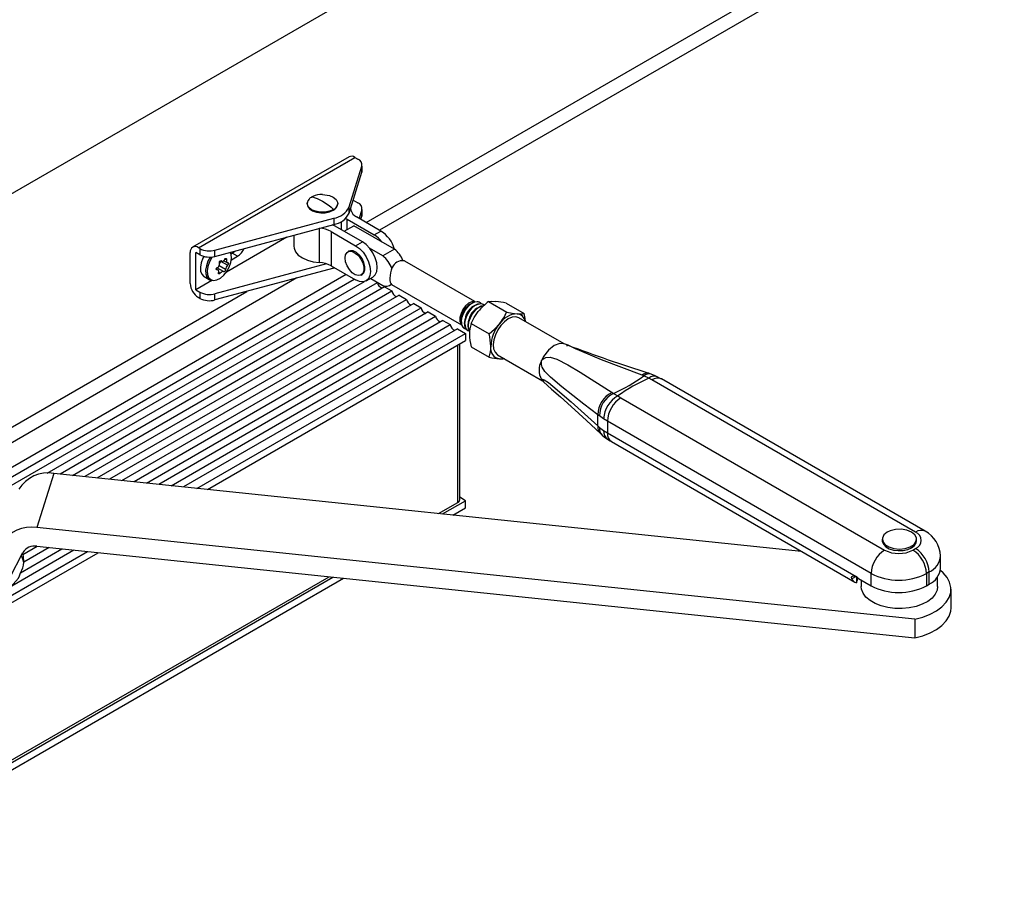
# Model space of a CAD drawing. Units: millimetres. Extents: x 10 to 584, y 10 to 410.
# Drawn here: x 419 to 471, y 150 to 195 of the extents above; entities that cross this region are included whole.
import ezdxf

# ---------------------------------------------------------------- set-up
doc = ezdxf.new("R2010")
doc.units = ezdxf.units.MM

msp = doc.modelspace()

# ---------------------------------------------------------------- linework, layer by layer
at = {"color": 7, "linetype": 'Continuous'}
for p, q in [((386.7577920123795, 167.397604139401), (537.0886936926394, 254.1817864261552)), ((437.415462006755, 184.3935423717523), (526.4820919748412, 235.8106134091986)), ((525.6335638374181, 234.5042277302201), (438.1226837220201, 183.9852719658097)), ((436.520976500596, 187.8362113046479), (428.3185378388321, 183.1010442560762)), ((428.6185134586229, 183.0713394257792), (436.8209521203868, 187.8065064743509)), ((436.8209521203868, 187.8065064743509), (436.9870885268874, 187.7105979683481)), ((437.1921137800568, 187.0982388044559), (437.1921137800568, 187.4248551292101)), ((436.5219608084567, 185.213754017644), (437.1813007336077, 187.3541018300079)), ((436.5219608084567, 184.8871376928897), (437.1813007336077, 187.0274855052536)), ((437.1813007336077, 187.3541018300079), (437.1813007336077, 187.0274855052536)), ((434.3238958455391, 185.3899437713582), (434.3238958455391, 185.3572821388828)), ((434.625118279328, 185.7589164793663), (434.568775167076, 185.7299870914446)), ((435.9238958455392, 185.3572821388828), (435.9238958455392, 185.3899437713582)), ((436.7326739174007, 185.5711541228997), (436.9870885268874, 185.424283695068)), ((436.5219608084567, 184.8871376928897), (436.5219608084567, 185.213754017644)), ((436.5940069586769, 185.1210137470019), (436.6159614123491, 185.0379596577562)), ((437.1813007336077, 185.0677875567278), (437.040312423834, 184.6101116161666)), ((437.1813007336077, 185.0677875567278), (437.1813007336077, 184.7411712319735)), ((437.1921137800568, 184.8119245311757), (437.1921137800568, 185.13854085593)), ((429.4863968200409, 182.9451308104831), (435.7210962500693, 184.6135545854483)), ((435.7210962500693, 184.6135545854483), (435.7210962500693, 184.286938260694)), ((436.1238958455391, 184.0125044516523), (436.1238958455391, 184.4486635936805)), ((436.416450360972, 184.5620554631818), (437.8391858852955, 183.7407277274423)), ((438.1927392758888, 183.9448297553979), (436.9035650090358, 184.6890542183891)), ((437.1813007336077, 184.7411712319735), (437.1257361357837, 184.5607975569373)), ((429.4863968200409, 182.6185144857288), (435.7210962500693, 184.286938260694)), ((435.5742042604051, 183.9216305932757), (436.863378527258, 183.1774061302846)), ((435.5742042604051, 183.9216305932757), (435.5742042604051, 182.1252408071271)), ((437.2169319178513, 183.3815081582403), (435.7941963935279, 184.2028358939798)), ((436.2623550033613, 183.9325736812159), (436.7714546457038, 184.2264706489673)), ((438.8992015639108, 182.9981484986585), (436.7714546457038, 184.2264706489673)), ((437.8391858852955, 183.7407277274423), (438.1927392758888, 183.9448297553979)), ((433.2618140894315, 183.6288271725485), (430.0892966563371, 181.7973718420459)), ((433.6238958455392, 183.7257213078875), (433.6238958455392, 183.1526219467912)), ((436.863378527258, 183.1774061302846), (437.2169319178513, 183.3815081582403)), ((428.194249389911, 181.193255748423), (428.194249389911, 182.8263373721946)), ((428.4770921023856, 180.8666659636814), (428.4770921023856, 182.8263639122072)), ((428.6970275075969, 182.6993979053261), (428.4770921023856, 182.8263639122072)), ((428.6970275075969, 183.0260142300804), (428.6185134586229, 183.0713394257792)), ((428.6970275075969, 183.0260142300804), (428.6970275075969, 182.6993979053261)), ((429.4863968200409, 182.6185144857288), (429.4863968200409, 182.9451308104831)), ((430.3367802042249, 182.7567287850454), (430.3862804115893, 182.7853046465026)), ((430.3862804115893, 182.7853046465026), (430.5307532947322, 182.8979873282401)), ((430.6691231240639, 182.622023024138), (430.3862804115893, 182.7853046465026)), ((436.5134069708354, 182.8854454408768), (436.4568384283405, 182.8527891164038)), ((438.2910897320904, 182.6470930105748), (437.5966707230081, 183.0479725715566)), ((438.8992015639108, 182.9981484986585), (438.2910897320904, 182.6470930105748)), ((430.1520324985125, 182.1537149231823), (429.7998495623452, 182.3570258046379)), ((429.8037721298336, 182.3850047130776), (429.8366031084666, 182.3660517925371)), ((429.9538351349533, 182.387447541584), (430.1265556079692, 182.2877381348863)), ((430.3543229958564, 182.4402927783609), (430.6691231240639, 182.622023024138)), ((443.1149456341187, 180.2459504730235), (439.4506711693888, 182.3612910952209)), ((435.3407539981422, 182.2254596148209), (429.4863968200409, 180.6588165372029)), ((435.7210962500693, 182.0006239874139), (429.4863968200409, 180.3322002124487)), ((429.6604876584578, 181.8925781053772), (429.5581451133207, 181.9516591991084)), ((429.9382326331585, 181.8213117017895), (429.592579837199, 182.0208528135449)), ((435.5742042604051, 182.1252408071271), (436.863378527258, 181.381016344136)), ((435.7210962500693, 182.0006239874139), (435.7675177741889, 182.0136432910396)), ((433.789322209818, 181.4836756127909), (398.0715005113641, 160.8642160438111)), ((436.368989944231, 181.6664207981129), (402.4555625547202, 162.088615891443)), ((415.6013270451092, 169.1944585057977), (436.7873651164413, 181.4248979521542)), ((437.3030438932262, 181.2844624048751), (416.2440525876345, 169.1273654952408)), ((420.6906632876954, 171.2507490205458), (438.0030026162783, 181.2449497823919)), ((429.3252827362283, 181.3563159941048), (428.4770921023856, 180.8666659636814)), ((428.921369519926, 181.5544337913674), (429.1908965660047, 181.3988391395914)), ((437.1567815411858, 181.6403207090709), (437.2133500836807, 181.6729770335438)), ((437.4133338302079, 181.3265574885915), (437.7668872208012, 181.5306595165472)), ((437.6374862179871, 181.4559579076911), (438.0030026162783, 181.2449497823919)), ((437.6522317575266, 181.4644703264754), (438.2910897320904, 181.0956654679919)), ((397.3643937301778, 161.2725527997851), (431.1526386087185, 180.778091381104)), ((438.3824759354985, 181.0258844981418), (421.3706104039763, 171.2051435671424)), ((422.0213450650168, 171.137214498521), (438.7666779399597, 180.8040894020077)), ((428.4770921023856, 180.8666659636814), (428.6970275075969, 180.7396999568003)), ((428.6970275075969, 180.7396999568003), (428.6970275075969, 180.413083632046)), ((438.3824759354985, 181.0258844981418), (438.7666779399597, 180.8040894020077)), ((438.6502441796293, 181.1062478940796), (438.7385031772423, 181.1571987288826)), ((438.7507280565436, 181.148822687888), (442.4150025212735, 179.0334820656905)), ((439.1461512591799, 180.5850241177575), (422.6640706075421, 171.0701214879641)), ((423.3148052685826, 171.0021924193427), (439.5303532636412, 180.3632290216234)), ((428.6970275075969, 180.413083632046), (428.6185134586229, 180.4584088277448)), ((429.4863968200409, 180.3322002124487), (429.4863968200409, 180.6588165372029)), ((439.1461512591799, 180.5850241177575), (439.5303532636412, 180.3632290216234)), ((443.3791549210636, 180.2088926243612), (443.3586064741434, 180.2207549902706)), ((443.8328675650858, 180.2489526308919), (444.7858900805099, 179.6987844433967)), ((444.7521063806283, 180.1667588287661), (445.7051288960524, 179.6165906412709)), ((439.9098265828614, 180.1441637373732), (423.9575308111079, 170.9350994087857)), ((424.6082654721483, 170.8671703401643), (440.2940285873227, 179.9223686412391)), ((440.6735019065429, 179.703303356989), (425.2509910146737, 170.8000773296074)), ((439.9098265828614, 180.1441637373732), (440.2940285873227, 179.9223686412391)), ((440.6735019065429, 179.703303356989), (441.0577039110041, 179.4815082608548)), ((443.563002684172, 180.1027595698243), (443.5424542372459, 180.1146219357371)), ((425.9017256757141, 170.732148260986), (441.0577039110041, 179.4815082608548)), ((441.4371772302243, 179.2624429766047), (426.5444512182394, 170.6650552504291)), ((441.4371772302243, 179.2624429766047), (441.8213792346856, 179.0406478804706)), ((447.7968432002509, 178.0281096285134), (445.4279476702114, 179.3956439092196)), ((427.19518587928, 170.5971261818077), (441.8213792346856, 179.0406478804706)), ((442.2008525539058, 178.8215825962205), (427.8379114218052, 170.5300331712508)), ((442.2008525539058, 178.8215825962205), (442.6192277261162, 178.5800597502618)), ((442.5586714880345, 178.8350768104616), (442.5792199349547, 178.8232144445521)), ((442.7425192511371, 178.728943755928), (442.7630676980633, 178.7170813900152)), ((442.9136287495432, 179.1054282833966), (443.8666512649674, 178.5552600959014)), ((428.5465262200488, 170.4560620949613), (442.6192277261161, 178.5800597502617)), ((429.0975340018852, 170.3985433432116), (442.6192277261161, 178.2044509767943)), ((442.6192277261162, 178.5800597502617), (442.6192277261162, 178.2044509767943)), ((442.3197454879576, 169.8624007184491), (442.3197454879576, 178.0315635607175)), ((442.9136287495432, 177.8797101337755), (443.8666512649674, 177.3295419462804)), ((448.0022510347845, 177.9644523375704), (447.7398469925369, 178.0457731425919)), ((444.308038689659, 177.4556944574869), (446.6650494117893, 176.0950211303472)), ((451.9770030712905, 176.3510935590117), (451.8829505770638, 176.3870539077171)), ((452.2318847335793, 176.2306367422718), (451.9770030712905, 176.3510935590117)), ((452.400374925425, 176.1397472446955), (452.2318847335793, 176.2306367422718)), ((466.2240321853314, 168.1595197724695), (452.400374925425, 176.1397472446955)), ((452.8992926776193, 176.1883960627449), (452.6795344322364, 176.3047888858909)), ((466.7239915516494, 168.2090278229644), (452.900334291743, 176.1892552951904)), ((450.3147545691967, 175.4817536222338), (450.3897373197773, 175.4347845448489)), ((450.3897373197773, 175.4347845448489), (450.6165870418197, 175.2981452334588)), ((450.6165870418197, 175.2981452334588), (450.7740293286959, 175.2008779160994)), ((450.7740293286959, 175.2008779160994), (464.5976865886023, 167.2206504438734)), ((449.6470534260023, 174.2522330091351), (449.5561202520549, 174.3189315187055)), ((449.8632229458985, 174.1037445892223), (449.6470534260023, 174.2522330091351)), ((450.0669225475094, 173.9761330483023), (449.8632229458985, 174.1037445892223)), ((463.8905798074157, 165.9959055760762), (450.0669225475094, 173.9761330483023)), ((449.5561202520549, 173.7269330291826), (449.6470534260023, 173.647196365336)), ((449.6470534260023, 173.647196365336), (449.8632229458985, 173.4861766690399)), ((449.8632229458985, 173.4861766690399), (450.0669225475094, 173.3620943577642)), ((449.6996475826683, 173.3337279786647), (449.7921442880069, 173.2451748091186)), ((450.0669225475094, 173.3620943577642), (463.1039656024233, 165.8359696002323)), ((450.2740699623779, 172.9042495512949), (463.0282703048172, 165.5414064161275)), ((421.0362422490067, 171.2400476819892), (420.1465439079348, 168.3996726435479)), ((460.2472014392237, 167.1468832986983), (421.0362422490067, 171.2400476819892)), ((442.6192277261162, 169.8104114306088), (442.3197454879576, 169.9863168684048)), ((441.2077540256794, 169.1343783674265), (442.2143039291847, 169.715447258321)), ((441.411360082928, 169.1131242823706), (442.6192277261161, 169.8104114306088)), ((441.9623678647646, 169.0556055306209), (442.6192277261161, 169.4348026571414)), ((442.6192277261162, 169.4348026571414), (442.6192277261162, 169.8104114306088)), ((466.1800861852642, 163.5943105820838), (420.1465439079348, 168.3996726435479)), ((464.4749615131843, 167.7921765675102), (464.4749615131843, 167.710495310967)), ((466.2760465826307, 167.710495310967), (466.2760465826307, 167.7921765228694)), ((419.289407228895, 166.0332173124722), (421.4547781740324, 167.2832593512071)), ((419.4230598181068, 166.9920940706811), (420.1613179704667, 167.4182814303854)), ((420.8040435129919, 167.3511884198285), (419.4705882444864, 166.5814010787046)), ((420.1465439079348, 167.419823669285), (466.1800861852642, 162.6144616078209)), ((466.0826108290941, 167.2206504438734), (466.2240321853314, 167.3022912550556)), ((422.0975037165577, 167.2161663406502), (407.8354629882396, 158.9828654789286)), ((408.25383816045, 158.7413426329698), (422.8061185148013, 167.1421952643607)), ((408.25383816045, 158.3657338595025), (423.3571262966377, 167.084676512611)), ((418.7411259491473, 165.7706570112837), (419.4166340702095, 167.0874903060397)), ((467.5315700650855, 166.2676643788633), (467.5315700650855, 166.9143647018768)), ((408.25383816045, 149.9716943133169), (435.6709523776805, 165.79925745177)), ((408.25383816045, 149.5960855398495), (436.221960159517, 165.7417387000203)), ((408.4620063181268, 150.230660592803), (435.4673463204318, 165.8205115368259)), ((463.1157597809482, 165.8288768848822), (463.1157597809482, 165.5061126804646)), ((463.2272538824827, 165.7321351586344), (463.8905798074157, 165.3492052530627)), ((463.8905798074157, 165.3492052530627), (463.8905798074157, 165.9959055760762)), ((466.9311389665179, 166.0775463872585), (466.7897176102806, 165.9959055760762)), ((466.7897176102806, 165.9959055760762), (466.7897176102806, 165.3492052530627)), ((466.9311389665179, 165.430846064245), (466.9311389665179, 166.0775463872585)), ((467.3755040479075, 165.3082322423991), (467.3755040479075, 165.8147550091672)), ((463.3755040479075, 165.64655215982), (463.3755040479075, 165.3082322423991)), ((466.7897176102806, 165.3492052530627), (466.9311389665179, 165.430846064245)), ((468.0786957681565, 164.1856195825495), (468.0786957681565, 165.1654685568124)), ((466.1800861852642, 163.5943105820838), (466.1800861852642, 162.6144616078209))]:
    msp.add_line(p, q, dxfattribs=at)
at = {"color": 1, "linetype": 'Continuous'}
for p, q in [((436.416450360972, 184.021531037654), (436.416450360972, 184.5620554631818)), ((434.9698168257468, 182.2912708294459), (434.9698168257468, 184.0858936927482)), ((429.8226601731416, 182.3758665794656), (429.8108166004403, 182.3827037284532)), ((430.0904143155708, 182.4340873522094), (430.0131852630121, 182.4786707352676)), ((429.6049756822565, 181.9049494288614), (429.5635346660687, 181.928872818283)), ((429.7666058685577, 181.733592105217), (429.6865422487182, 181.7798118491355)), ((430.0459085423844, 181.924136826794), (429.7042505335228, 182.1213717970454)), ((435.7210962500693, 182.0404418664901), (435.7210962500693, 182.0006239874139)), ((442.2143039291847, 169.715447258321), (442.2143039291847, 177.9706934444948)), ((463.1040115723186, 165.8359430580627), (462.8801556012944, 165.7067137567135))]:
    msp.add_line(p, q, dxfattribs=at)
at = {"color": 7, "linetype": 'Continuous', "flags": 128}
for points in [[(437.1813007336077, 187.0274855052536), (437.1910234699741, 187.0756931852899), (437.1921137800568, 187.0982388044558)], [(435.1197211582499, 185.8517676528724), (435.2490434175713, 185.8460880452748), (435.4870882453308, 185.8014374655998), (435.6895812704884, 185.7165070160873), (435.8367010648898, 185.5996102808808), (435.9140465180153, 185.4621899268897), (435.9229811805231, 185.3678657998836)], [(434.4228675981062, 185.6162977735953), (434.3550517237213, 185.5214254182954), (434.3238958455391, 185.3899437713582)], [(434.3238958455391, 185.3899437713582), (434.3337451730631, 185.4621899268897), (434.4051961723849, 185.5927934896435)], [(434.3238958455391, 185.3572821388828), (434.3511551845079, 185.2377516953697), (434.4465164861565, 185.1115736747167), (434.6020659165167, 185.0072279293786), (434.8039822260833, 184.9339860367427), (435.0343242646565, 184.8983558603862), (435.2726251312695, 184.9035032978389), (435.4977107481576, 184.9489709766941), (435.6895812704884, 185.0307188941537)], [(434.5582104205899, 185.7165070160873), (434.5592160354556, 185.7227397661045), (434.5623228110997, 185.7278920785538), (434.5676543303516, 185.7318563992248), (434.5800464673314, 185.7353562423235), (434.5979281553398, 185.7356574652838), (434.6982927445735, 185.7109440103976), (434.8499292692169, 185.6481157826267), (435.1238958455392, 185.5042594850222)], [(435.1238958455392, 185.5042594850222), (435.4676099198059, 185.2823157784482), (435.5760037503877, 185.1976553743316), (435.6498635357385, 185.1283880962716), (435.667745223747, 185.107441115794), (435.6801373607267, 185.0896336158855), (435.6854688799786, 185.0795136541128), (435.6885756556228, 185.0707743348563), (435.6895812704884, 185.0633805266291)], [(437.1813007336077, 184.7411712319735), (437.191023469974, 184.7893789120098), (437.1921137800568, 184.8119245311757)], [(436.342457875687, 184.6097971072654), (436.352008167128, 184.6030064360266), (436.416450360972, 184.5620554631818)], [(435.7941963935279, 184.2028358939798), (435.7232595417857, 184.2400375806258), (435.6558120452603, 184.2694680168345)], [(437.7668872208012, 181.5306595165472), (437.7669319178513, 181.5306853237989), (437.8905415971167, 181.645349228047), (437.9682458899327, 181.8171189966237), (437.9947493771566, 182.0342888036635), (437.9682458899327, 182.2820588857066), (437.8905415971167, 182.5435441211213), (437.7669319178513, 182.8009247232389), (437.605840647504, 183.0366606293665), (437.4182458899328, 183.2346868270736), (437.2169319178513, 183.3815081582403)], [(429.355694008324, 181.3669512767316), (429.4168900570725, 181.3597277061671), (429.5895647035954, 181.3880376768696), (429.7726579891999, 181.4814303023821), (429.9513367847837, 181.632339467613), (430.1111255969726, 181.8285394094866), (430.2390792865034, 182.0541351755583), (430.3248318064204, 182.2908503385307), (430.3614359975498, 182.519507643699), (430.3459264060198, 182.7215826360759), (430.3035224075352, 182.8403545649331)], [(433.6238958455392, 183.1526219467912), (433.6339625276383, 183.0524684212301), (433.7103895668124, 182.8628258152844), (433.8582818694909, 182.6878349708572), (434.0701621697144, 182.5363432252373), (434.3353180414297, 182.4160098281093), (434.640343506519, 182.3329186986347), (434.9698168257468, 182.2912708294459)], [(436.3118352379325, 182.5322977518753), (436.3386543350044, 182.7024066744288), (436.4162053609109, 182.8231169853342), (436.5360844586671, 182.8813478493914), (436.685300867915, 182.8707890489348), (436.8476846753817, 182.7925847938306), (437.0056390758837, 182.6552097285835), (437.1420472592116, 182.4735505731066), (437.2421272821107, 182.2672929156281), (437.2950339211984, 182.0587879737531), (437.2950339211984, 181.8706304932214), (437.2421272821107, 181.7232102566125), (437.1420472592116, 181.6325025340238), (437.0056390758837, 181.6083369146731), (436.8476846753817, 181.6533321183852), (436.685300867915, 181.7626122166655), (436.5360844586671, 181.9243350152097), (436.4162053609109, 182.1209753394079), (436.3386543350044, 182.3312241589443), (436.3118352379325, 182.5322977518753)], [(437.2133500836807, 181.6729770335438), (437.2986958246056, 181.7558665810855), (437.3516024636933, 181.9032868176943), (437.3516024636933, 182.091444298226), (437.2986958246056, 182.299949240101), (437.1986158017065, 182.5062068975795), (437.0622076183786, 182.6878660530564), (436.9042532178767, 182.8252411183036), (436.7418694104099, 182.9034453734077), (436.592653001162, 182.9140041738642), (436.5134069708354, 182.8854454408768)], [(436.863378527258, 183.1774061302846), (437.0646924993395, 183.030584799118), (437.2522872569107, 182.8325586014109), (437.4133785272581, 182.5968226952832), (437.5369882065234, 182.3394420931656), (437.6146924993395, 182.0779568577509), (437.6411959865633, 181.8301867757078), (437.6146924993395, 181.613016968668), (437.5369882065234, 181.4412472000913), (437.4133785272581, 181.3265832958432), (437.2522872569107, 181.2768394115072), (437.0646924993395, 181.2954055105951), (436.863378527258, 181.381016344136)], [(428.9021425937153, 182.617312250007), (428.8532728779128, 182.5202681378662), (428.7667343898309, 182.2841885187143), (428.7268901960255, 182.055005667943), (428.7366953580761, 181.8497170291522), (428.795422671969, 181.6835479215481), (428.8987166014924, 181.5688223476685), (428.921369519926, 181.5544337913674)], [(429.7226481697821, 182.2668514740829), (429.7182230218546, 182.2912107916077), (429.7211127104426, 182.317900570098), (429.7309461568589, 182.3432744611536), (429.7461950128597, 182.3642499185777), (429.7649612865648, 182.3788839533786), (429.785352811997, 182.3860058641125), (429.8054633934125, 182.384912787291), (429.8226601731416, 182.3758665794656)], [(429.819596832469, 182.3758693066989), (429.8177274805299, 182.3736596809635), (429.7998495623452, 182.3570258046379)], [(429.8226601731416, 182.3758665794656), (429.8601966011417, 182.3563564330984), (429.9019861105961, 182.3562631528681), (429.9420372176808, 182.3753674394822), (429.9764016970706, 182.4105538550261), (430.0019508436088, 182.4573961956599)], [(430.0019508436088, 182.4573961956599), (430.014191227202, 182.4805757224532), (430.0297601576955, 182.4977421267075), (430.0465532165638, 182.5065494199781), (430.0624443087681, 182.5062884251809), (430.0758270905674, 182.4974997196003), (430.0855173097681, 182.4812972636666), (430.0905810088213, 182.4591607532323), (430.0904143155708, 182.4340873522094)], [(430.0904143155708, 182.4340873522094), (430.0889983842508, 182.3784526855992), (430.0972927183057, 182.3310617919328), (430.114046611418, 182.2985918137023), (430.1370416471862, 182.2834109018487), (430.16358102991, 182.2860388720154)], [(430.16358102991, 182.2860388720154), (430.1760420128961, 182.2872705963326), (430.1853187553473, 182.2797090072434), (430.1901554765092, 182.2643678042577), (430.1901655712968, 182.2434981957054), (430.1856243975762, 182.2195926182991), (430.1771083075025, 182.1950113155691), (430.1653851851824, 182.1720546007318), (430.1520324985125, 182.1537149231823)], [(429.6049756822565, 181.9049494288614), (429.5841052267855, 181.908572389675), (429.5680321610311, 181.9200574126944), (429.5589569637891, 181.9378454358391), (429.557687712863, 181.9594419397578), (429.5639163653559, 181.9823733564045), (429.5768035115408, 182.0044313021526), (429.5951724596592, 182.0235514634199), (429.6165242136532, 182.0372733776943)], [(429.6781423965955, 181.7569009486675), (429.6952241136296, 181.8034919496848), (429.6950737158937, 181.8461814489864), (429.6779399924655, 181.8788706985909), (429.6466018718399, 181.8988679708136), (429.6049756822565, 181.9049494288614)], [(429.7666058685577, 181.733592105217), (429.7459558480873, 181.715267358456), (429.7235906413798, 181.7020243609479), (429.7025591661503, 181.6956638533614), (429.6854089804651, 181.6966517073535), (429.6737137364739, 181.7044662180938), (429.6683946254079, 181.7181452870131), (429.6699767940153, 181.7364452197109), (429.6781423965955, 181.7569009486675)], [(429.9458965390248, 181.8151217214113), (429.9240257779581, 181.8255882707563), (429.890380287181, 181.8209801090772), (429.8499494285417, 181.8020950483692), (429.8072419354567, 181.7717249521132), (429.7666058685577, 181.733592105217)], [(430.0459085423844, 181.924136826794), (430.041928810384, 181.9046295431731), (430.0322414832173, 181.8818639579055), (430.0181678925608, 181.8589378500172), (430.0016581300973, 181.8386902984), (429.9845776859678, 181.8230830549005), (429.9685557633175, 181.813438626174), (429.9550898381912, 181.8106958245688), (429.9458965390248, 181.8151217214113)], [(429.1588557130949, 181.4294039977111), (429.20253352815, 181.3923924623583), (429.3279322251699, 181.3555372990307)], [(429.1601543492051, 181.419048074424), (429.168243647571, 181.4132276958926), (429.1908965660047, 181.3988391395914)], [(443.1168758734915, 180.2448361695522), (443.1066370123835, 180.2468583818603), (442.9549118179781, 180.2361220556075), (442.7897978410347, 180.156602947295), (442.6291877429622, 180.0169181861744), (442.4904861200093, 179.8322047835457), (442.3887234452004, 179.6224793027073), (442.3349272833617, 179.4104687537343), (442.3349272833617, 179.2191477692905), (442.3887234452004, 179.0692489466913), (442.4169327606463, 179.0323677622193)], [(442.392953556137, 179.2013526556355), (442.4180853723753, 179.40840464787), (442.4912477489282, 179.6260757393552), (442.6059398875713, 179.8350248983789), (442.7519708884679, 180.0166860752036), (442.9163652563418, 180.1549178770613), (443.0845158301747, 180.2374378017368), (443.2414816935649, 180.25691359179), (443.3586064741453, 180.2207549902739)], [(442.4135020030599, 179.1894902897276), (442.438633819298, 179.396542281961), (442.5117961958506, 179.6142133734453), (442.6264883344932, 179.823162532468), (442.772519335389, 180.0048237092918), (442.9369137032622, 180.1430555111489), (443.1050642770943, 180.225575435824), (443.2620301404838, 180.2450512258771), (443.393864187635, 180.1997523718938), (443.4523846517283, 180.1471719552686)], [(443.8328675650858, 180.2489526308919), (443.9984798840676, 180.2632060978552), (444.2103838734317, 180.2552528402514)], [(442.5768013192396, 179.0952196011019), (442.6019331354779, 179.3022715933364), (442.6750955120308, 179.5199426848217), (442.7897876506738, 179.7288918438454), (442.9358186515705, 179.9105530206701), (443.1002130194444, 180.0487848225278), (443.2683635932773, 180.1313047472033), (443.4253294566674, 180.1507805372565), (443.5424542372479, 180.1146219357405)], [(442.5973497661684, 179.0833572351906), (442.6224815824066, 179.2904092274241), (442.6956439589592, 179.5080803189083), (442.8103360976017, 179.717029477931), (442.9563670984975, 179.8986906547548), (443.1207614663707, 180.0369224566119), (443.2889120402028, 180.1194423812871), (443.4458779035922, 180.1389181713401), (443.5777119507435, 180.0936193173568), (443.6142530503849, 180.0643827939337)], [(442.7606490823501, 178.9890865465638), (442.7857808985884, 179.1961385387983), (442.8589432751414, 179.4138096302835), (442.9736354137845, 179.6227587893073), (443.119666414681, 179.8044199661319), (443.2840607825549, 179.9426517679896), (443.4522113563879, 180.0251716926652), (443.5911054637234, 180.0457606417385)], [(442.7811975292769, 178.9772241806537), (442.8063293455151, 179.1842761728872), (442.8794917220677, 179.4019472643714), (442.9941838607102, 179.6108964233941), (443.1402148616061, 179.7925576002179), (443.3046092294792, 179.930789402075), (443.4727598033113, 180.0133093267501), (443.5813118165566, 180.0336193596783)], [(442.9136287495432, 179.1054282833966), (443.0792410685251, 179.4199387306882), (443.2911450578893, 179.7245875675666)], [(444.7858900805099, 179.6987844433967), (445.0706388352229, 179.6442619099508), (445.3276125877065, 179.6102904319114)], [(445.4279476702114, 179.3956439092196), (445.4217063318615, 179.3991675301029), (445.2588572562157, 179.4466941240659), (445.0701191608368, 179.4265927715321), (444.8679931799352, 179.3401948926653), (444.6658671990337, 179.1932230813967), (444.4771291036547, 178.9954120674011), (444.314280028009, 178.7598639328486), (444.1881063379683, 178.5021802913783), (444.1069651923239, 178.239428909725), (444.076231003431, 177.989013218179), (444.0979394611138, 177.7675195882524), (444.1706526980331, 177.5896187285214), (444.2895545273361, 177.4670939650769), (444.308038689659, 177.4556944574869)], [(445.77249102436, 179.1967432645889), (445.7524070915256, 179.3672409519868), (445.7051288960524, 179.6165906412709)], [(442.8313147123625, 178.7137300884485), (442.7857808985884, 178.8110511317228), (442.7606490823501, 178.9890865465638)], [(442.8338276352202, 178.7324575021609), (442.8063293455151, 178.7991887658135), (442.7811975292769, 178.9772241806537)], [(443.8666512649674, 178.5552600959014), (444.1514000196804, 178.8009945427837), (444.4083737721639, 179.0796251592267)], [(447.739592702986, 178.0257089664273), (447.5752260520513, 178.0576454587715), (447.2721562359695, 177.9523011025667), (446.9690864198876, 177.7077284973153), (446.7121562359695, 177.3611616051107), (446.6051113009553, 177.1456769809575)], [(451.8829505770638, 176.3870539077171), (449.7603035960001, 177.2014377441034), (448.7272015115182, 177.6295699419814), (448.3962160019011, 177.774754359347), (448.1182804556142, 177.9021505738667), (447.9994000519225, 177.9551386443968), (447.9646216917109, 177.9645707331467), (447.9481524184514, 177.9587664148439), (447.9415528414539, 177.942915258043), (447.9399277131939, 177.9311553183946), (447.9394603165517, 177.9243255260446), (447.9392163410525, 177.9168650408576), (447.9392011532576, 177.9158306914931)], [(444.684117079028, 177.2385890245233), (444.6202777615281, 177.2330946771912), (444.4083737721639, 177.2410479347951)], [(449.5561202520549, 174.3189315187047), (448.8294122884719, 174.8691936435287), (447.67698696747, 175.771944755742), (447.079684694956, 176.2814393223711), (446.7847756636528, 176.5891908159673), (446.6519690835073, 176.8099902550213), (446.6119913656458, 176.9426238031147), (446.6004976634799, 177.0402351530099), (446.6004556277028, 177.0912172757376), (446.602031740084, 177.1169534033305), (446.6041131070969, 177.1377046787397), (446.604727911648, 177.1427195390894), (446.6051113186813, 177.145677023174)], [(446.6051113186813, 177.145677023174), (446.6148122321293, 177.1566743503359), (446.6474869808247, 177.190136998424), (446.6825477383322, 177.2209473485001), (446.730197062435, 177.2557747452618), (446.8352393943706, 177.30839288897), (447.0596141751099, 177.3299908523931), (447.4045991768744, 177.2315169940398), (447.99515210954, 176.9315859039451), (448.6364745120543, 176.550502865985), (450.3147545691967, 175.4817536222338)], [(446.6051113186813, 176.1597200950163), (446.6047279116481, 176.1602907235741), (446.6042049786488, 176.1610998560355), (446.6024240139274, 176.1642319019041), (446.6000906923078, 176.1750616489352), (446.6353638487906, 176.1867635326928), (446.7430261363119, 176.1457693001684), (446.966881724013, 175.9969215356865), (447.2069540669864, 175.8074653332841), (448.1581775410048, 174.9917772982558), (449.5561202520549, 173.7269330291826)], [(446.6235341671093, 176.1387610688284), (446.6732815772226, 176.086347824616), (446.7191133290108, 176.0392671563235), (447.13607931635, 175.6482199965759), (447.6026737666708, 175.2466834198092), (448.1556377190354, 174.7530878633208), (448.9670183581052, 174.0091370984488), (449.6938923995029, 173.3287462832646)], [(452.3582460519876, 176.444694312982), (452.2734531317765, 176.4743721169138), (452.2358085408321, 176.4853936298967)], [(452.680533886123, 176.3039997124819), (452.5678887565088, 176.3613233148451), (452.3560647464555, 176.4381407396474)], [(449.5561202520549, 173.7269330291826), (449.5590386549754, 174.0195195515674), (449.5561202520549, 174.3189315187055)], [(450.0669225475094, 173.9761330483023), (450.0625512034896, 173.6716372262212), (450.0669225475094, 173.3620943577642)], [(449.7925809739064, 173.2458430426454), (449.9195562402675, 173.1371982457318), (450.0696027237591, 173.0401484941416)], [(450.0667599911044, 173.0347177808048), (450.2004376003006, 172.9477695400887), (450.2772042026224, 172.9068990967688)], [(464.7387243148577, 168.1597750362522), (464.5638427084682, 168.0173682097401), (464.4804697564487, 167.8495899827793), (464.4980051226082, 167.6753205320648), (464.6144718180645, 167.5142306147996), (464.8167390989647, 167.384478320704), (465.0820028936197, 167.3006804991874), (465.3803566986142, 167.2723164242383), (465.6781634242779, 167.3025332919846), (465.941847607201, 167.3879751091933), (466.1416808410629, 167.5189791077755), (466.2551334718752, 167.6807858150684), (466.2694145734033, 167.8551557242106), (466.1829140652272, 168.0224064063807), (466.0053842211, 168.163719125731), (465.7568401550184, 168.2631275398858), (465.4653033361059, 168.3094606795472), (465.1636423479751, 168.2974515625769), (464.8858671563074, 168.2284858726116), (464.7387243148577, 168.1597750362522)], [(464.4749615131843, 167.710495310967), (464.4772559923514, 167.6734080571666), (464.531740967648, 167.528818620238), (464.6545826096551, 167.3989475483195), (464.8358290191044, 167.2943162232848), (465.0607966898164, 167.2234012528217), (465.3112600790442, 167.1919477460897), (465.5669281325557, 167.2025038791429), (465.8070881451719, 167.2542144568611), (466.0122837809572, 167.3428901957723), (466.1658913098457, 167.4613471148847), (466.255466363386, 167.5999885391024), (466.2760465826307, 167.710495310967)], [(419.4010947210144, 167.0571979501658), (419.4085397698632, 167.0364443410138), (419.4230598181068, 166.9920940706811)], [(417.2600396134522, 164.8616883247728), (417.3288123279048, 164.8199474069227), (417.4692337641496, 164.7970991201268), (417.8925811314572, 164.8726245319551), (418.0215153889767, 164.9189054864066), (418.45865789159, 165.1280297905025), (418.9074047725907, 165.430318541834), (419.1813658489979, 165.7509305980923), (419.2393071343266, 165.868766269606), (419.2757556090041, 165.9747909751564), (419.289407228895, 166.0332173124722)], [(462.8801556012944, 165.7067137567135), (462.8625284601735, 165.7818211571581), (462.8870449691195, 165.841466833963), (462.9451501815291, 165.8719489773417), (463.0268049597094, 165.8681924043507), (463.1039656024233, 165.8359696002323)], [(466.1800861852642, 163.5943105820838), (466.6006420091887, 163.7063952617063), (466.9849197244261, 163.8557052723958), (467.3231152551846, 164.0384312684546), (467.6066002202579, 164.2499113622856), (467.8281420688805, 164.4847500631114), (467.982088604766, 164.7369559321093), (468.0645121905681, 165.0000944419653), (468.0733099536761, 165.2674521409434), (468.0082574367954, 165.5322079331528), (467.8710143245257, 165.7876071051393), (467.6650820998343, 166.0271336588627), (467.5217480268968, 166.1519561556426)], [(467.3755040479075, 165.3082322423991), (467.3478127553439, 165.1167689937422), (467.2494034979071, 164.9047494890059), (467.0832666319498, 164.7073129022412), (466.8554067766732, 164.5315951061099), (466.5740593809302, 164.3839469995924), (466.2493930726462, 164.2697049699517), (465.8931421381126, 164.1929980217936), (465.518182414306, 164.1565985440826), (465.1380659225929, 164.1618221087811), (464.7665310633677, 164.2084799226511), (464.4170060744674, 164.2948856507334), (464.1021236996693, 164.4179163648874), (463.8332646084168, 164.57312541455), (463.620146068773, 164.7549031402733), (463.4704707400358, 164.9566796214322), (463.3896482785609, 165.1711621302744), (463.3755040479075, 165.3082322423991)], [(466.1800861852642, 162.6144616078209), (466.6006420091887, 162.7265462874434), (466.9849197244261, 162.8758562981329), (467.3231152551846, 163.0585822941917), (467.6066002202579, 163.2700623880227), (467.8281420688805, 163.5049010888485), (467.982088604766, 163.7571069578464), (468.0645121905681, 164.0202454677024), (468.0786957681565, 164.1856195825495)]]:
    msp.add_lwpolyline(points, dxfattribs=at)
at = {"color": 1, "linetype": 'Continuous', "flags": 128}
for points in [[(435.6895812704884, 185.0633805266291), (435.4870882453308, 184.9784500771166), (435.2490434175713, 184.9337994974416), (434.998748273507, 184.9337994974416), (434.7607034457475, 184.9784500771166), (434.5582104205899, 185.0633805266291), (434.4110906261884, 185.1802772618356), (434.3337451730631, 185.3176976158267), (434.3238958455391, 185.3899437713582)], [(429.2442941195419, 182.5821684649844), (429.1227999239915, 182.3646734860903), (429.0362614359096, 182.1285938669384), (428.9964172421042, 181.899411016167), (429.0062224041548, 181.6941223773763), (429.0649497180477, 181.5279532697722), (429.1601543492051, 181.419048074424)], [(429.1972558454981, 182.3286405612375), (429.1115033255811, 182.0919253982651), (429.0748991344518, 181.8632680930967), (429.0904087259818, 181.6611931007199), (429.1567756053046, 181.5020713352306), (429.2686231225565, 181.3987938957353), (429.355694008324, 181.3669512767316)], [(429.3515742224704, 182.5916791303205), (429.325209535029, 182.5542363273092), (429.1972558454981, 182.3286405612375)]]:
    msp.add_lwpolyline(points, dxfattribs=at)
at = {"color": 7, "linetype": 'Continuous'}
for centre, radius, start, end in [((436.6452000874765, 187.5611776768797), 0.3017863415411243, 54.38242252480447, 114.3071190460911), ((436.8685348121666, 187.41486259801), 0.3186132334714633, 349.0061374970563, 68.15525153687423), ((435.0863318897214, 184.8230057781609), 1.043382401156395, 87.93678584122031, 116.2339211615607), ((434.7073215007435, 185.4017056022157), 0.3563198320933745, 112.8814551973418, 142.969079005608), ((435.5332048985925, 185.3902654795962), 0.3920807528949965, 293.5055035089561, 355.1743555334347), ((436.8685348121666, 185.1285483247299), 0.3186132334714157, 349.0061374970544, 68.15525153688182), ((435.550356536381, 185.6757866550695), 1.075866636513217, 279.1314302887438, 334.5672383119334), ((435.5503565363811, 185.3491703303151), 1.075866636513104, 279.1314302887415, 334.567238311939), ((437.1389766831633, 185.1760935196763), 0.5409491078778458, 194.7945999417225, 244.2030823276529), ((434.9126080976535, 182.6963381130247), 1.392498166866814, 61.63319030441047, 87.6454249413295), ((437.2707311696665, 182.5106674391069), 1.704969353803433, 16.41919088334749, 57.26345595616419), ((437.0526451088996, 182.4612671619713), 1.501887389762903, 37.56314133328075, 58.419125693304), ((428.4528940103669, 182.868293690335), 0.262025518457086, 50.79671476428224, 189.214036990475), ((429.1956828819364, 184.0002587771592), 1.09444489119843, 242.8949084284436, 285.4042030568253), ((430.1765963448761, 183.3920455269787), 0.914066345019984, 302.6040578883201, 336.4977275869123), ((437.9214724818885, 181.8038465008566), 1.543473815711186, 22.76950014933709, 50.69413348307489), ((429.1956828819363, 183.6736424524049), 1.094444891198488, 242.8949084284509, 285.4042030568307), ((429.5363175963518, 182.2136666938499), 0.1937722979253983, 294.4514480823206, 15.930462139922), ((429.9658653996801, 182.139490583705), 0.2736472740451011, 127.3497012593608, 152.1214055786699), ((434.9126080976536, 180.899948326876), 1.392498166866797, 61.6331903044146, 87.6454249413342), ((437.2903952031158, 181.4347650300124), 1.571982402183376, 20.65190720391644, 50.46263796534546), ((439.3440170456711, 181.7649555360329), 0.6279942515214397, 86.00676556454472, 153.9878579027723), ((430.4785113105343, 181.863480696247), 0.4368344322324157, 138.363437531349, 172.0184726911391), ((438.3855281457265, 181.3128128589548), 0.3884986201266327, 190.0600572389895, 249.469123690791), ((429.1153790507315, 181.2351722597793), 0.9220828845432892, 182.6054784856521, 237.3945216599702), ((429.1956828819364, 181.7139445038791), 1.094444891198485, 242.8949084284449, 285.4042030568245), ((438.4581894028141, 181.4397403057745), 0.3825046325877862, 244.096509241184, 314.6689471068191), ((439.149203469408, 180.8719524785705), 0.3884986201265595, 190.0600572389771, 249.4691236907959), ((429.1956828819363, 181.3873281791246), 1.094444891198296, 242.8949084284448, 285.4042030568334), ((439.9128787930893, 180.4310920981861), 0.3884986201264004, 190.0600572389677, 249.469123690823), ((445.7726746607326, 177.7029245792041), 3.200798401696448, 127.3036093868708, 140.8308395235291), ((443.7806416448861, 175.9222108242292), 4.354300345131076, 77.10854914731776, 84.33604425291902), ((440.6765541167708, 179.9902317178019), 0.3884986201264103, 190.0600572389759, 249.4691236908122), ((443.377823166428, 179.2859260210976), 0.976125553762547, 122.3995375549971, 177.6058390184818), ((443.5616709364493, 179.1797929625317), 0.9761255614157954, 122.3995387003069, 177.6058378179766), ((443.7455187040849, 179.0736599053563), 0.976125566435901, 122.3995394515855, 177.6058370304457), ((442.1476272625782, 180.8827267133314), 2.891738230721944, 321.4252196039673, 335.831446930365), ((441.4402294404522, 179.5493713374176), 0.3884986201263666, 190.0600572389774, 249.4691236908122), ((442.7826182099736, 179.1570259726091), 0.3921777623447647, 173.5101604816678, 235.1776591249572), ((442.7586984474848, 179.129444733502), 0.3503798710914834, 170.1323577352284, 255.2159196672953), ((445.3985954213888, 178.4258281651519), 1.186587301488986, 93.42953811219708, 146.5650853551092), ((445.4892825690896, 181.2365972299544), 1.634322790712155, 264.3229197007391, 277.5892726596416), ((445.2701343014103, 179.1180926474715), 0.4955425434845239, 10.11516952217467, 83.3392342844645), ((442.2039047641338, 179.1085109570334), 0.3884986201265662, 190.0600572389854, 249.4691236908053), ((442.9664659730764, 179.0508929180756), 0.3921777623449722, 173.5101604816872, 235.1776591249325), ((442.9468188334645, 179.0244011050401), 0.3544071871154817, 170.424251221479, 251.0828236923172), ((444.8072671010554, 178.5417870944669), 1.975742289919346, 163.4243705246748, 180.0528018074591), ((445.9420004517501, 177.8031215178123), 1.995362708602753, 140.2279276209256, 177.360712638791), ((446.0048925406513, 178.5993427908484), 3.173922334799894, 181.0719290984048, 193.1048006404122), ((440.8790744667768, 177.8485209545257), 3.070031814010954, 0.867541164303636, 13.30918857452315), ((441.9658362829081, 177.8942251568641), 1.982918234405183, 343.4546704928441, 0.02250183928343487), ((444.5130166204687, 177.8030889692312), 0.5716994403454947, 170.7481208212445, 259.4532221714656), ((482.4829186277136, 270.4869163348235), 98.7453398933699, 249.5586887431121, 252.1635324531579), ((444.8381160006995, 181.5740899507565), 4.354300345069643, 257.1085491472701, 264.3360442529727), ((444.4547480568293, 177.9049924837185), 0.6655621220617192, 266.0045721514294, 285.9877908579604), ((447.4946100831962, 176.6526985503293), 1.016973852501999, 151.0038827032969, 208.9961178874739), ((447.1217243235587, 176.5966183607448), 0.6765863517726531, 220.2211137182753, 224.1646506194174), ((446.3879412779336, 184.1997656432606), 9.635313446693395, 294.5398469463354, 305.4547765209659), ((455.759671018855, 168.2543833428159), 8.721576369379006, 113.8591421254088, 126.1354813418915), ((450.8441664344625, 174.3074805837793), 1.288097081716062, 114.2678621772611, 179.4906448481005), ((450.9610705583161, 174.2514756552771), 1.31401735056994, 115.7724953564764, 179.9669767054112), ((451.3149890874398, 174.0228393191276), 1.45401877307501, 118.7066519206229, 176.8102709917815), ((451.6021386488767, 173.9062721960418), 1.536804807571962, 122.6054783400227, 177.394521514348), ((420.7372055652522, 169.4775178192496), 1.787717666545739, 80.37070374302087, 148.5895484518104), ((442.1398954540885, 169.8801413489466), 0.18072289465685, 294.3133614910918, 354.3664975513358), ((419.8475072241802, 166.6371427808084), 1.787717666545646, 80.37070374301666, 148.5895484518141), ((466.0613588071957, 167.7309055137625), 0.4584460826759906, 290.7834207994749, 69.21657920052591), ((466.0207358480469, 166.8787466076768), 1.504731436634704, 1.413486875706477, 62.13674522164396), ((420.026929234433, 166.7148117241892), 0.7150870666182767, 80.37070374301861, 148.5895484518111), ((465.3959228651502, 166.0076855349979), 1.536804807572289, 2.605478485657811, 57.39452165996708), ((418.2535309376797, 166.3765921665066), 1.221784797733054, 7.206257449928325, 27.29041833246884), ((423.1963167574913, 167.2274885572065), 3.780592347093287, 183.5697687184312, 189.7016877825237), ((465.4257959087834, 165.9260447238156), 1.536804807572235, 122.6054783400288, 177.3945215143432), ((465.3401487088482, 168.6535970830766), 1.613873003307267, 242.609672236597, 297.390327763401), ((465.2545015089131, 165.9260447238157), 1.536804807572056, 2.605478485652903, 57.39452165997429), ((418.2453051086803, 166.6823381099614), 1.229433628615178, 328.1306839912794, 355.290691146002), ((466.50563308698, 166.3699724515065), 1.031025520912179, 294.3746582935843, 354.3052007488063), ((462.8461481646097, 165.4047382725603), 0.5024244114357026, 40.66492064850045, 59.12634069151164), ((463.7465988116352, 165.4281584883993), 0.6358707462120653, 147.1380218962973, 171.8592413081567), ((465.3401487088482, 168.7935633002352), 3.150894911219114, 242.6096722365996, 297.3903277634002), ((463.2069867941185, 165.8519160406891), 0.3576343549976121, 203.9542870883383, 255.2214023791997), ((465.3401487088482, 168.1468629772216), 3.150894911219039, 242.6096722365989, 297.3903277634009)]:
    msp.add_arc(centre, radius, start, end, dxfattribs=at)
at = {"color": 1, "linetype": 'Continuous'}
for centre, radius, start, end in [((435.5307571005225, 185.4268232166978), 0.3966304399938368, 293.6052900706512, 351.4515478667041), ((452.1489807259841, 176.1196158903808), 0.3772202715276484, 76.50764120740513, 134.8487918564326), ((452.2528106572136, 176.0529309553554), 0.4061659299741719, 74.94451593272274, 132.7695686672889), ((452.5227495413364, 175.8821577870642), 0.4539162021938571, 69.62421487646945, 129.8507275051944), ((452.6932949802754, 175.730865915577), 0.502977235901761, 65.69288095389324, 125.6175774751937), ((450.0401861021799, 173.6733747557179), 0.4870197489976548, 173.6863295601402, 224.8732933542284), ((450.1214185641051, 173.5880859583471), 0.4780338110025231, 172.8970139824213, 226.1406862549555), ((450.3800311606619, 173.4452404709645), 0.518426950649551, 175.4710772750823, 232.6613856667229), ((450.5426081034945, 173.3015303292017), 0.4795255464817383, 172.7441704430901, 235.943649163536), ((466.5142395752536, 167.7779334289625), 0.4794042831645295, 64.03720849357192, 127.2540328846173), ((466.5252261219277, 167.0025538495644), 1.010150504986706, 293.692882490186, 355.0242188052783)]:
    msp.add_arc(centre, radius, start, end, dxfattribs=at)
at = {"color": 7, "linetype": 'Continuous'}
for major_axis, ratio, start_param, end_param in [((0.6118822186344346, 0.4089669211076341), 0.7157727335201524, 0.3392567736334843, 0.463093234837974), ((0.2010190628246278, 0.6893540406312013), 0.3454747845477619, 1.362521854063445, 3.057317170187367)]:
    msp.add_ellipse((438.9710805179948, 181.8298844023331), major_axis=major_axis, ratio=ratio, start_param=start_param, end_param=end_param, dxfattribs=at)

doc.saveas('drawing.dxf')
